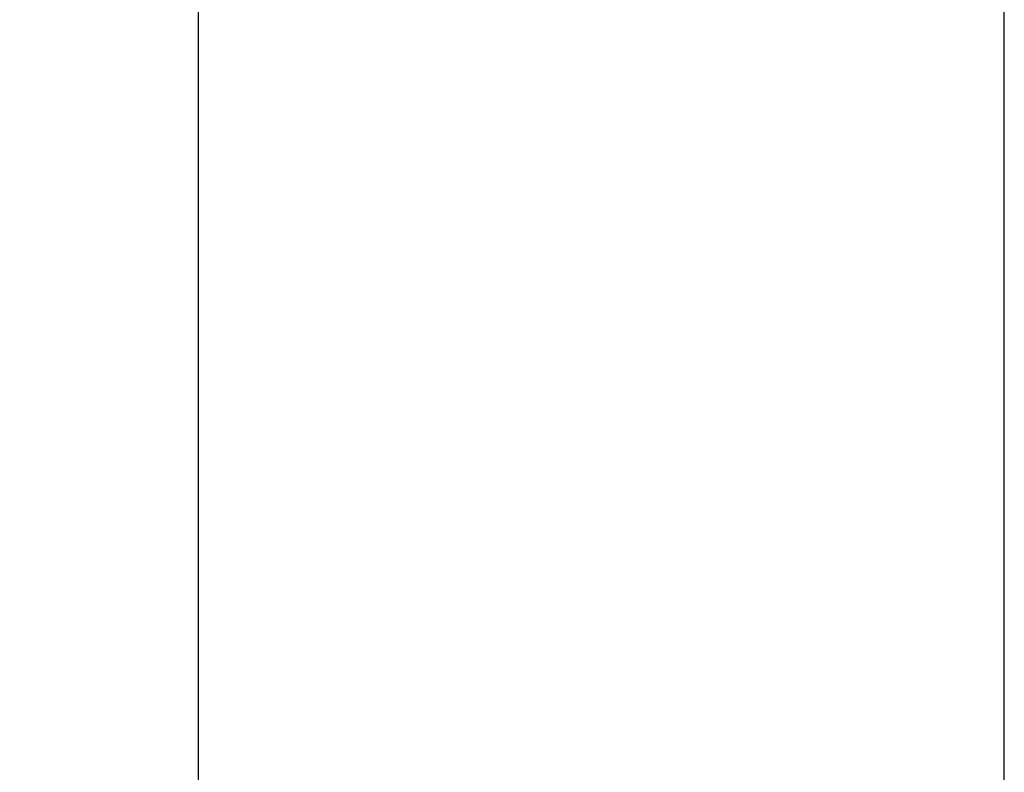
# Model space of a CAD drawing. Units: millimetres. Extents: x 5 to 415, y 0 to 297.
# Drawn here: x 195 to 230, y 201 to 228 of the extents above; entities that cross this region are included whole.
import ezdxf

# ---------------------------------------------------------------- set-up
doc = ezdxf.new("R2010")
doc.units = ezdxf.units.MM
doc.layers.add('FORMAT', color=7, linetype='Continuous')
doc.styles.add('SLDTEXTSTYLE0', font='TXT', dxfattribs={"width": 0.75})
doc.dimstyles.new('SLDDIMSTYLE0', dxfattribs={"dimtxt": 3.5, "dimasz": 3.302, "dimexe": 0, "dimexo": 0.0625, "dimgap": 0.875, "dimtad": 1, "dimdec": 0, "dimlfac": 35, "dimrnd": 1e-09, "dimzin": 12, "dimdsep": 46, "dimtxsty": 'SLDTEXTSTYLE0', "dimsah": 1, "dimcen": 0.09, "dimadec": 0, "dimazin": 3, "dimtfac": 1, "dimtdec": 0, "dimtofl": 0, "dimtmove": 0, "dimatfit": 3, "dimfxl": 0, "dimfrac": 2, "dimtolj": 1, "dimtzin": 12, "dimarcsym": 0})

# ---------------------------------------------------------------- blocks, each defined once
blk = doc.blocks.new('_D_9')
at = {"layer": 'FORMAT', "color": 7}
for p, q in [((142.011, 235.457), (142.011, 276.797)), ((229.925, 200.015), (229.925, 276.797)), ((142.011, 275.797), (229.925, 275.797))]:
    blk.add_line(p, q, dxfattribs=at)
for points in [[(142.011, 275.797), (145.313, 275.289), (145.313, 276.305)], [(229.925, 275.797), (226.623, 276.305), (226.623, 275.289)]]:
    blk.add_solid(points, dxfattribs=at)
at = {"layer": 'FORMAT', "color": 7, "insert": (181.041, 280.309), "char_height": 3.5, "attachment_point": 1, "style": 'SLDTEXTSTYLE0'}
blk.add_mtext('3077', dxfattribs=at)
blk = doc.blocks.new('_D_10')
at = {"layer": 'FORMAT', "color": 7}
for p, q in [((142.011, 235.457), (142.011, 270.789)), ((201.525, 188.815), (201.525, 270.789)), ((142.011, 269.789), (201.525, 269.789))]:
    blk.add_line(p, q, dxfattribs=at)
for points in [[(142.011, 269.789), (145.313, 269.281), (145.313, 270.297)], [(201.525, 269.789), (198.223, 270.297), (198.223, 269.281)]]:
    blk.add_solid(points, dxfattribs=at)
at = {"layer": 'FORMAT', "color": 7, "insert": (166.604, 274.3), "char_height": 3.5, "attachment_point": 1, "style": 'SLDTEXTSTYLE0'}
blk.add_mtext('2083', dxfattribs=at)

msp = doc.modelspace()

# ---------------------------------------------------------------- dimensions: what is measured, and where the dimension line sits
at = {"layer": 'FORMAT', "color": 7}
for base, p2, picture, middle in [((229.925, 275.797), (229.925, 199.015), '_D_9', (186.213, 275.797)), ((201.525, 269.789), (201.525, 187.815), '_D_10', (171.777, 269.789))]:
    dim = msp.add_linear_dim(base=base, p1=(142.011, 234.457), p2=p2, dimstyle='SLDDIMSTYLE0', dxfattribs=at)
    dim.commit()
    dim.dimension.update_dxf_attribs({"geometry": picture, "text_midpoint": middle, "dimtype": 160})

doc.saveas('drawing.dxf')
